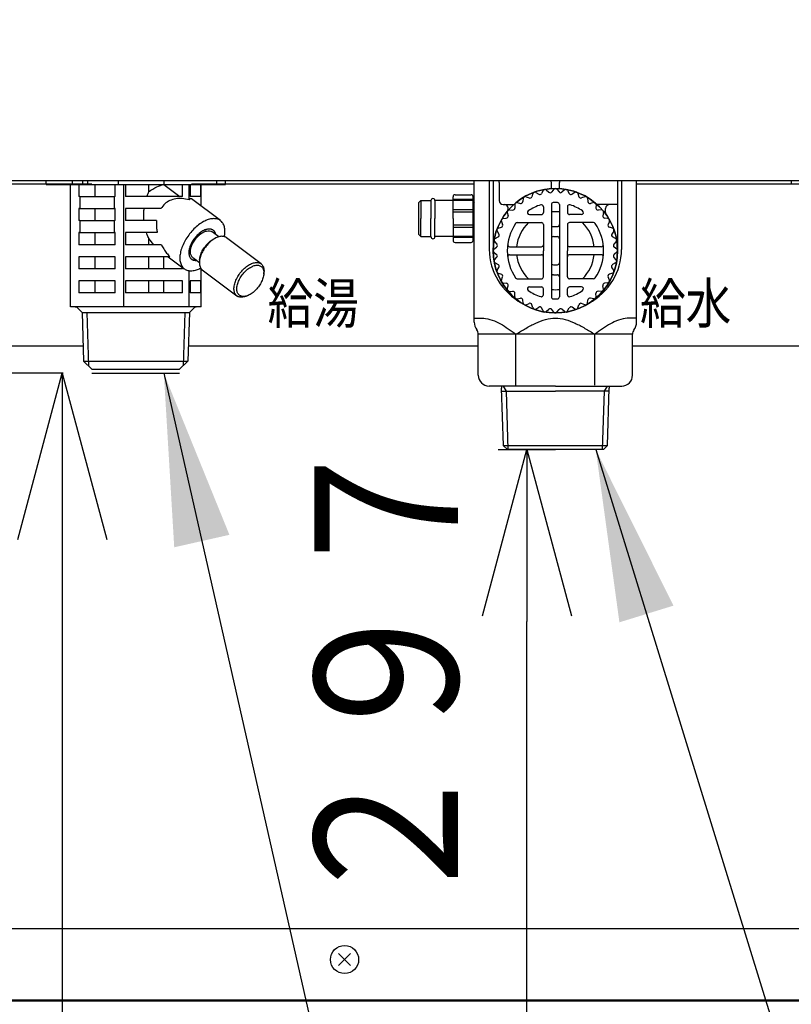
# Model space of a CAD drawing. Extents: x 0 to 420, y 0 to 297.
# Drawn here: x 80 to 94, y 51 to 68 of the extents above; entities that cross this region are included whole.
import ezdxf

# ---------------------------------------------------------------- set-up
doc = ezdxf.new("R2010")
doc.units = 0
doc.layers.get('0').update_dxf_attribs({"linetype": 'CONTINUOUS'})
doc.layers.get('DEFPOINTS').update_dxf_attribs({"linetype": 'CONTINUOUS'})
for name, color, linetype in [('DD0', 4, 'CONTINUOUS'), ('M0', 3, 'CONTINUOUS'), ('M1', 2, 'CONTINUOUS')]:
    doc.layers.add(name, color=color, linetype=linetype)
doc.styles.get("Standard").update_dxf_attribs({"font": 'txt', "bigfont": 'BIGFONT'})
doc.dimstyles.new('LEADSTYL', dxfattribs={"dimtxt": 3, "dimasz": 3, "dimexe": 0.18, "dimexo": 0.0625, "dimgap": 1, "dimtad": 0, "dimtih": 1, "dimtoh": 1, "dimdec": 4, "dimzin": 0, "dimtxsty": 'STANDARD', "dimblk1": 'OPEN', "dimblk2": 'OPEN', "dimsah": 1, "dimcen": 0.09, "dimazin": 3, "dimtfac": 1, "dimtdec": 4, "dimtofl": 0, "dimtmove": 0, "dimatfit": 3, "dimtolj": 1, "dimtzin": 0})
doc.dimstyles.get("Standard").update_dxf_attribs({"dimtxt": 3.5, "dimasz": 3, "dimexe": 1.5, "dimexo": 0.5, "dimgap": 1.5, "dimtad": 3, "dimtxsty": 'STANDARD', "dimblk1": 'OPEN', "dimblk2": 'OPEN', "dimsah": 1, "dimcen": 0.09, "dimazin": 3, "dimtfac": 1, "dimtdec": 4, "dimtofl": 0, "dimtmove": 0, "dimatfit": 3, "dimtolj": 1, "dimtzin": 0})

# ---------------------------------------------------------------- blocks, each defined once
blk = doc.blocks.new('_OPEN')
at = {"color": 0}
for p, q in [((-0.965926, 0.258819), (0, 0)), ((0, 0), (-1, 0)), ((0, 0), (-0.965926, -0.258819))]:
    blk.add_line(p, q, dxfattribs=at)
blk = doc.blocks.new('*D7')
at = {"layer": 'DD0'}
for p, q in [((75.445656, 99.509628), (122.992691, 99.509628)), ((121.492691, 96.509628), (121.492691, 42.918915)), ((106.965805, 39.918915), (122.992691, 39.918915))]:
    blk.add_line(p, q, dxfattribs=at)
at = {"layer": 'DEFPOINTS'}
for p in [(74.945652, 99.509627), (121.492691, 99.509627), (106.465805, 39.918916)]:
    blk.add_point(p, dxfattribs=at)
at = {"layer": 'DD0', "xscale": 3, "yscale": 3}
for p, rotation in [((121.492691, 99.509628), 90), ((121.492691, 39.918915), 270)]:
    blk.add_blockref('_OPEN', p, dxfattribs=dict(at, rotation=rotation))
at = {"layer": 'DD0', "width": 0.833333}
blk.add_text('８５８', height=2.5, rotation=90.000003, dxfattribs=at).set_placement((120.292694, 66.172605))
blk = doc.blocks.new('*D8')
at = {"layer": 'DD0'}
for p, q in [((88.536247, 60.849045), (89.536247, 60.849045)), ((89.036247, 42.918915), (89.036247, 57.849045)), ((88.374344, 39.918915), (90.536247, 39.918915))]:
    blk.add_line(p, q, dxfattribs=at)
at = {"layer": 'DEFPOINTS'}
for p in [(89.533352, 60.849043), (87.874342, 39.918916), (89.036247, 39.918916)]:
    blk.add_point(p, dxfattribs=at)
at = {"layer": 'DD0', "xscale": 3, "yscale": 3}
for p, rotation in [((89.036247, 60.849045), 90), ((89.036247, 39.918915), 270)]:
    blk.add_blockref('_OPEN', p, dxfattribs=dict(at, rotation=rotation))
at = {"layer": 'DD0', "width": 0.833333}
blk.add_text('２９７', height=2.5, rotation=90.000003, dxfattribs=at).set_placement((87.83625, 52.706316))
blk = doc.blocks.new('*D9')
at = {"layer": 'DD0'}
for p, q in [((80.953545, 62.179047), (79.43705, 62.179047)), ((80.93705, 59.179047), (80.93705, 42.918915)), ((83.342339, 39.918915), (79.43705, 39.918915))]:
    blk.add_line(p, q, dxfattribs=at)
at = {"layer": 'DEFPOINTS'}
for p in [(80.93705, 62.179046), (81.453543, 62.179046), (83.842342, 39.918916)]:
    blk.add_point(p, dxfattribs=at)
at = {"layer": 'DD0', "xscale": 3, "yscale": 3}
for p, rotation in [((80.93705, 62.179047), 90), ((80.93705, 39.918915), 270)]:
    blk.add_blockref('_OPEN', p, dxfattribs=dict(at, rotation=rotation))
at = {"layer": 'DD0', "width": 0.833333}
blk.add_text('\u3000\u3000\u3000\u3000\u3000\u3000\u3000３１８', height=2.5, rotation=90.000003, dxfattribs=at).set_placement((79.737053, 38.757314))

msp = doc.modelspace()

# ---------------------------------------------------------------- linework, layer by layer
at = {"layer": 'M0', "color": 7}
for p, q in [((88.119352, 63.067209), (88.119352, 65.525043)), ((88.38002, 65.525043), (88.38002, 64.335043)), ((88.448352, 65.525043), (88.448352, 64.335043)), ((88.553352, 65.504043), (88.553352, 65.189043)), ((89.463352, 65.396783), (89.463352, 65.504043)), ((89.603352, 65.396783), (89.603352, 65.504043)), ((90.618352, 65.525043), (90.618352, 64.335043)), ((90.686683, 65.525043), (90.686683, 64.335043)), ((90.947352, 63.067209), (90.947352, 65.525043)), ((87.748352, 64.874043), (87.748352, 65.255526)), ((87.783352, 65.290526), (88.063352, 65.290526)), ((88.098352, 64.874043), (88.098352, 65.255526)), ((88.098352, 65.224043), (88.119352, 65.224043)), ((88.973665, 65.228039), (88.965784, 65.169485)), ((89.021652, 65.255744), (89.076302, 65.233292)), ((89.140881, 65.311342), (89.122952, 65.255046)), ((89.192951, 65.330294), (89.242872, 65.298693)), ((89.320023, 65.364342), (89.29259, 65.312015)), ((89.374592, 65.373964), (89.418267, 65.334175)), ((89.505646, 65.38543), (89.469544, 65.338661)), ((89.561058, 65.38543), (89.59716, 65.338661)), ((89.692111, 65.373964), (89.648436, 65.334175)), ((89.746681, 65.364342), (89.774113, 65.312015)), ((89.873753, 65.330294), (89.823832, 65.298693)), ((89.925823, 65.311342), (89.943751, 65.255046)), ((90.045051, 65.255744), (89.990402, 65.233292)), ((90.093039, 65.228039), (90.10092, 65.169485)), ((87.188352, 65.189043), (87.153352, 65.154043)), ((87.153352, 64.594043), (87.153352, 65.154043)), ((87.188352, 65.189043), (87.363352, 65.189043)), ((87.188352, 65.189043), (87.188352, 64.874043)), ((87.363352, 65.189043), (87.363352, 64.874043)), ((87.433352, 65.189043), (87.433352, 64.874043)), ((87.748352, 65.189043), (87.433352, 65.189043)), ((88.098352, 65.204659), (87.748352, 65.204659)), ((88.098352, 65.189043), (87.748352, 65.189043)), ((88.623352, 65.119043), (88.805891, 65.119043)), ((88.823454, 65.116964), (88.825861, 65.057931)), ((88.865902, 65.152582), (88.92362, 65.139961)), ((89.323352, 65.080855), (89.323352, 64.979043)), ((89.463352, 65.118282), (89.463352, 63.509805)), ((89.603352, 65.118282), (89.603352, 63.509805)), ((89.743352, 65.080855), (89.743352, 64.979043)), ((90.200802, 65.152582), (90.143084, 65.139961)), ((90.24325, 65.116964), (90.240843, 65.057931)), ((90.618352, 65.119043), (90.260813, 65.119043)), ((90.408352, 64.978122), (90.408352, 65.049043)), ((87.188352, 64.559043), (87.188352, 64.874043)), ((87.363352, 64.559043), (87.363352, 64.874043)), ((87.433352, 64.559043), (87.433352, 64.874043)), ((88.098352, 65.026605), (87.748352, 65.026605)), ((88.098352, 64.988905), (87.748352, 64.988905)), ((87.748352, 64.874043), (87.748352, 64.492561)), ((88.119352, 64.944043), (88.098352, 64.944043)), ((88.098352, 64.492561), (88.098352, 64.874043)), ((88.619357, 64.873731), (88.677911, 64.881611)), ((88.694813, 64.981494), (88.707434, 64.923775)), ((88.730431, 65.023941), (88.789464, 65.021535)), ((89.0797, 64.944043), (89.288352, 64.944043)), ((89.987004, 64.944043), (89.778352, 64.944043)), ((90.336273, 65.023941), (90.27724, 65.021535)), ((90.371891, 64.981494), (90.359269, 64.923775)), ((90.447347, 64.873731), (90.388793, 64.881611)), ((88.098352, 64.759182), (87.748352, 64.759182)), ((88.098352, 64.721482), (87.748352, 64.721482)), ((88.119352, 64.804043), (88.098352, 64.804043)), ((88.536054, 64.706514), (88.59235, 64.724443)), ((88.591651, 64.825743), (88.614103, 64.771093)), ((88.869274, 64.804043), (89.288352, 64.804043)), ((89.323352, 64.769043), (89.323352, 64.314043)), ((89.498352, 64.734043), (89.568352, 64.734043)), ((89.743352, 64.769043), (89.743352, 64.314043)), ((90.19743, 64.804043), (89.778352, 64.804043)), ((90.475053, 64.825743), (90.452601, 64.771093)), ((90.53065, 64.706514), (90.474354, 64.724443)), ((87.188352, 64.559043), (87.153352, 64.594043)), ((87.188352, 64.559043), (87.363352, 64.559043)), ((87.748352, 64.559043), (87.433352, 64.559043)), ((88.098352, 64.559044), (87.748352, 64.559044)), ((88.098352, 64.543428), (87.748352, 64.543428)), ((88.483053, 64.527373), (88.53538, 64.554805)), ((88.517102, 64.654444), (88.548703, 64.604524)), ((89.498352, 64.559043), (89.568352, 64.559043)), ((90.549602, 64.654444), (90.518001, 64.604524)), ((90.583651, 64.527373), (90.531323, 64.554805)), ((87.783352, 64.457561), (88.063352, 64.457561)), ((88.098352, 64.524043), (88.119352, 64.524043)), ((88.461965, 64.341749), (88.508734, 64.377851)), ((88.473431, 64.472803), (88.51322, 64.429128)), ((88.735229, 64.384043), (89.288352, 64.384043)), ((90.331475, 64.384043), (89.778352, 64.384043)), ((90.593273, 64.472803), (90.553483, 64.429128)), ((90.604739, 64.341749), (90.55797, 64.377851)), ((88.461965, 64.286338), (88.508734, 64.250236)), ((88.473431, 64.155284), (88.51322, 64.198959)), ((88.735229, 64.244043), (89.288352, 64.244043)), ((89.323352, 63.859043), (89.323352, 64.314043)), ((89.743352, 63.859043), (89.743352, 64.314043)), ((90.331475, 64.244043), (89.778352, 64.244043)), ((90.593273, 64.155284), (90.553483, 64.198959)), ((90.604739, 64.286338), (90.55797, 64.250236)), ((88.483053, 64.100714), (88.53538, 64.073282)), ((88.517102, 63.973643), (88.548703, 64.023563)), ((89.498352, 64.069043), (89.568352, 64.069043)), ((90.549602, 63.973643), (90.518001, 64.023563)), ((90.583651, 64.100714), (90.531323, 64.073282)), ((88.536054, 63.921573), (88.59235, 63.903644)), ((88.591651, 63.802344), (88.614103, 63.856994)), ((89.498352, 63.894043), (89.568352, 63.894043)), ((90.475053, 63.802344), (90.452601, 63.856994)), ((90.53065, 63.921573), (90.474354, 63.903644)), ((88.619357, 63.754356), (88.677911, 63.746475)), ((88.694813, 63.646593), (88.707434, 63.704311)), ((88.869274, 63.824043), (89.288352, 63.824043)), ((89.0797, 63.684043), (89.288352, 63.684043)), ((90.19743, 63.824043), (89.778352, 63.824043)), ((89.987004, 63.684043), (89.778352, 63.684043)), ((90.371891, 63.646593), (90.359269, 63.704311)), ((90.447347, 63.754356), (90.388793, 63.746475)), ((88.730431, 63.604146), (88.789464, 63.606552)), ((88.823454, 63.511123), (88.825861, 63.570156)), ((89.323352, 63.547232), (89.323352, 63.649043)), ((89.743352, 63.547232), (89.743352, 63.649043)), ((90.24325, 63.511123), (90.240843, 63.570156)), ((90.336273, 63.604146), (90.27724, 63.606552)), ((88.865902, 63.475505), (88.92362, 63.488126)), ((88.973665, 63.400048), (88.965784, 63.458602)), ((89.021652, 63.372342), (89.076302, 63.394795)), ((89.140881, 63.316745), (89.122952, 63.373041)), ((89.925823, 63.316745), (89.943751, 63.373041)), ((90.045051, 63.372342), (89.990402, 63.394795)), ((90.093039, 63.400048), (90.10092, 63.458602)), ((90.200802, 63.475505), (90.143084, 63.488126)), ((89.192951, 63.297793), (89.242872, 63.329394)), ((89.320023, 63.263745), (89.29259, 63.316072)), ((89.374592, 63.254122), (89.418267, 63.293912)), ((89.505646, 63.242657), (89.469544, 63.289426)), ((89.561058, 63.242657), (89.59716, 63.289426)), ((89.692111, 63.254122), (89.648436, 63.293912)), ((89.746681, 63.263745), (89.774113, 63.316072)), ((89.873753, 63.297793), (89.823832, 63.329394)), ((88.188574, 62.144043), (88.188574, 62.85825)), ((90.878129, 62.85825), (88.188574, 62.85825)), ((88.846305, 61.969043), (88.846305, 62.85825)), ((90.220399, 61.969043), (90.220399, 62.85825)), ((90.878129, 62.144043), (90.878129, 62.85825)), ((89.533352, 61.955043), (88.377574, 61.955043)), ((88.595352, 61.955043), (88.595352, 61.918223)), ((88.626577, 60.919009), (88.595352, 61.918223)), ((88.596979, 61.866143), (89.533352, 61.866143)), ((88.678319, 61.866143), (88.626993, 61.955043)), ((88.710104, 60.849043), (88.678319, 61.866143)), ((89.533352, 61.955043), (90.689129, 61.955043)), ((90.469724, 61.866143), (89.533352, 61.866143)), ((90.3566, 60.849043), (90.388384, 61.866143)), ((90.388384, 61.866143), (90.439711, 61.955043)), ((90.440126, 60.919009), (90.471352, 61.918223)), ((90.471352, 61.955043), (90.471352, 61.918223)), ((88.62439, 60.919009), (90.442314, 60.919009)), ((88.696576, 60.849043), (88.62439, 60.919009)), ((90.370127, 60.849043), (88.696576, 60.849043)), ((90.442314, 60.919009), (90.370127, 60.849043))]:
    msp.add_line(p, q, dxfattribs=at)
at = {"layer": 'M0'}
for p, q in [((88.696576, 60.849043), (88.62439, 60.919009)), ((88.62439, 60.919009), (90.442314, 60.919009)), ((89.533352, 60.849043), (88.696576, 60.849043)), ((90.442314, 60.919009), (90.370127, 60.849043))]:
    msp.add_line(p, q, dxfattribs=at)
at = {"layer": 'M0', "color": 7}
msp.add_circle((89.533352, 64.314043), 1.085, dxfattribs=at)
for centre, radius, start, end in [((89.533352, 64.314043), 1.085, 0, 180), ((88.483352, 65.504043), 0.07, 0, 17.457603), ((89.393352, 65.504043), 0.07, 0, 17.457603), ((89.533352, 65.364043), 0.035, 37.665354, 142.334646), ((89.673352, 65.504043), 0.07, 162.542397, 180), ((87.398352, 65.189043), 0.035, 0, 180), ((87.783352, 65.255526), 0.035, 90, 180), ((88.063352, 65.255526), 0.035, 0, 90), ((89.008352, 65.22337), 0.035, 67.665354, 172.334646), ((89.089603, 65.265667), 0.035, 247.665354, 342.334646), ((89.174231, 65.300721), 0.035, 57.665354, 162.334646), ((89.261592, 65.328266), 0.035, 237.665354, 332.334646), ((89.351021, 65.348092), 0.035, 47.665354, 152.334646), ((89.441838, 65.360048), 0.035, 227.665354, 322.334646), ((89.624865, 65.360048), 0.035, 217.665354, 312.334646), ((89.715682, 65.348092), 0.035, 27.665354, 132.334646), ((89.805112, 65.328266), 0.035, 207.665354, 302.334646), ((89.892473, 65.300721), 0.035, 17.665354, 122.334646), ((89.977101, 65.265667), 0.035, 197.665354, 292.334646), ((90.058352, 65.22337), 0.035, 7.665354, 112.334646), ((88.133352, 65.189043), 0.035, 180, 246.421822), ((88.623352, 65.189043), 0.07, 180, 270), ((88.642397, 65.049043), 0.07, 320.478804, 450), ((88.79089, 65.056506), 0.035, 267.665354, 362.334646), ((88.858425, 65.11839), 0.035, 77.665354, 182.334646), ((88.931097, 65.174153), 0.035, 257.665354, 352.334646), ((89.533352, 64.314043), 0.84, 107.718932, 124.301153), ((89.288352, 65.080855), 0.035, 0, 107.718932), ((89.498352, 65.118282), 0.035, 92.491906, 180), ((89.533352, 64.314043), 0.84, 87.508094, 92.491906), ((89.568352, 65.118282), 0.035, 0, 87.508094), ((89.778352, 65.080855), 0.035, 72.281068, 180), ((89.533352, 64.314043), 0.84, 55.698847, 72.281068), ((90.135607, 65.174153), 0.035, 187.665354, 282.334646), ((90.208279, 65.11839), 0.035, 357.665354, 462.334646), ((90.275814, 65.056506), 0.035, 177.665354, 272.334646), ((90.478352, 65.049043), 0.07, 90, 180), ((88.673242, 64.916299), 0.035, 277.665354, 372.334646), ((88.729005, 64.98897), 0.035, 87.665354, 192.334646), ((89.0797, 64.979043), 0.035, 124.301153, 270), ((89.288352, 64.979043), 0.035, 270, 360), ((89.533352, 64.314043), 0.679, 84.082705, 95.917295), ((89.778352, 64.979043), 0.035, 180, 270), ((89.987004, 64.979043), 0.035, 270, 415.698847), ((90.337699, 64.98897), 0.035, 347.665354, 452.334646), ((90.393462, 64.916299), 0.035, 167.665354, 262.334646), ((90.478352, 64.978122), 0.07, 180, 215.096801), ((88.546675, 64.673165), 0.035, 107.665354, 212.334646), ((88.624025, 64.839043), 0.035, 97.665354, 202.334646), ((88.581729, 64.757793), 0.035, 287.665354, 382.334646), ((89.533352, 64.314043), 0.84, 145.582611, 180), ((88.869274, 64.769043), 0.035, 90, 145.582611), ((89.533352, 64.314043), 0.679, 133.809167, 174.082705), ((89.288352, 64.769043), 0.035, 0, 90), ((89.498352, 64.769043), 0.035, 180, 270), ((89.568352, 64.769043), 0.035, 270, 360), ((89.778352, 64.769043), 0.035, 90, 180), ((89.533352, 64.314043), 0.679, 5.917295, 46.190833), ((90.19743, 64.769043), 0.035, 34.417389, 90), ((89.533352, 64.314043), 0.84, 0, 34.417389), ((90.442679, 64.839043), 0.035, 337.665354, 442.334646), ((90.484975, 64.757793), 0.035, 157.665354, 252.334646), ((90.520029, 64.673165), 0.035, 327.665354, 432.334646), ((87.398352, 64.559043), 0.035, 180, 360), ((88.133352, 64.559043), 0.035, 113.578178, 180), ((88.51913, 64.585803), 0.035, 297.665354, 392.334646), ((89.498352, 64.524043), 0.035, 90, 180), ((89.568352, 64.524043), 0.035, 0, 90), ((90.547574, 64.585803), 0.035, 147.665354, 242.334646), ((87.783352, 64.492561), 0.035, 180, 270), ((88.063352, 64.492561), 0.035, 270, 360), ((88.499304, 64.496374), 0.035, 117.665354, 222.334646), ((88.487347, 64.405557), 0.035, 307.665354, 402.334646), ((88.735229, 64.419043), 0.035, 172.505283, 270), ((89.288352, 64.419043), 0.035, 270, 360), ((89.778352, 64.419043), 0.035, 180, 270), ((90.331475, 64.419043), 0.035, 270, 367.494717), ((90.579356, 64.405557), 0.035, 137.665354, 232.334646), ((90.5674, 64.496374), 0.035, 317.665354, 422.334646), ((88.483352, 64.314043), 0.035, 127.665354, 180), ((89.533352, 64.335043), 1.085, 180, 180.94029), ((88.483352, 64.314043), 0.035, 180, 232.334646), ((89.533352, 64.314043), 1.085, 180, 360), ((88.487347, 64.22253), 0.035, 317.665354, 412.334646), ((89.533352, 64.314043), 0.84, 180, 214.417389), ((88.735229, 64.209043), 0.035, 90, 187.494717), ((89.533352, 64.314043), 0.679, 185.917295, 226.190833), ((89.288352, 64.209043), 0.035, 0, 90), ((89.778352, 64.209043), 0.035, 90, 180), ((89.533352, 64.314043), 0.679, 313.809167, 354.082705), ((89.533352, 64.314043), 0.84, 325.582611, 360), ((90.331475, 64.209043), 0.035, 352.505283, 450), ((90.579356, 64.22253), 0.035, 127.665354, 222.334646), ((90.583352, 64.314043), 0.035, 0, 52.334646), ((90.583352, 64.314043), 0.035, 307.665354, 360), ((89.533352, 64.335043), 1.085, 359.05971, 360), ((88.499304, 64.131713), 0.035, 137.665354, 242.334646), ((88.51913, 64.042283), 0.035, 327.665354, 422.334646), ((89.498352, 64.104043), 0.035, 180, 270), ((89.568352, 64.104043), 0.035, 270, 360), ((90.547574, 64.042283), 0.035, 117.665354, 212.334646), ((90.5674, 64.131713), 0.035, 297.665354, 402.334646), ((88.546675, 63.954922), 0.035, 147.665354, 252.334646), ((88.581729, 63.870294), 0.035, 337.665354, 432.334646), ((89.288352, 63.859043), 0.035, 270, 360), ((89.498352, 63.859043), 0.035, 90, 180), ((89.568352, 63.859043), 0.035, 0, 90), ((89.778352, 63.859043), 0.035, 180, 270), ((90.484975, 63.870294), 0.035, 107.665354, 202.334646), ((90.520029, 63.954922), 0.035, 287.665354, 392.334646), ((88.624025, 63.789043), 0.035, 157.665354, 262.334646), ((88.673242, 63.711788), 0.035, 347.665354, 442.334646), ((88.869274, 63.859043), 0.035, 214.417389, 270), ((89.0797, 63.649043), 0.035, 90, 235.698847), ((89.288352, 63.649043), 0.035, 0, 90), ((89.778352, 63.649043), 0.035, 90, 180), ((89.987004, 63.649043), 0.035, 304.301153, 450), ((90.19743, 63.859043), 0.035, 270, 325.582611), ((90.393462, 63.711788), 0.035, 97.665354, 192.334646), ((90.442679, 63.789043), 0.035, 277.665354, 382.334646), ((88.729005, 63.639116), 0.035, 167.665354, 272.334646), ((88.79089, 63.571581), 0.035, 357.665354, 452.334646), ((88.858425, 63.509697), 0.035, 177.665354, 282.334646), ((89.533352, 64.314043), 0.84, 235.698847, 252.281068), ((89.288352, 63.547232), 0.035, 252.281068, 360), ((89.533352, 64.314043), 0.679, 264.082705, 275.917295), ((89.498352, 63.509805), 0.035, 180, 267.508094), ((89.568352, 63.509805), 0.035, 272.491906, 360), ((89.778352, 63.547232), 0.035, 180, 287.718932), ((89.533352, 64.314043), 0.84, 287.718932, 304.301153), ((90.208279, 63.509697), 0.035, 257.665354, 362.334646), ((90.275814, 63.571581), 0.035, 87.665354, 182.334646), ((90.337699, 63.639116), 0.035, 267.665354, 372.334646), ((88.931097, 63.453934), 0.035, 7.665354, 102.334646), ((89.008352, 63.404717), 0.035, 187.665354, 292.334646), ((89.089603, 63.36242), 0.035, 17.665354, 112.334646), ((89.261592, 63.299821), 0.035, 27.665354, 122.334646), ((89.533352, 64.314043), 0.84, 267.508094, 272.491906), ((89.805112, 63.299821), 0.035, 57.665354, 152.334646), ((89.977101, 63.36242), 0.035, 67.665354, 162.334646), ((90.058352, 63.404717), 0.035, 247.665354, 352.334646), ((90.135607, 63.453934), 0.035, 77.665354, 172.334646), ((89.174231, 63.327366), 0.035, 197.665354, 302.334646), ((89.351021, 63.279995), 0.035, 207.665354, 312.334646), ((89.441838, 63.268039), 0.035, 37.665354, 132.334646), ((89.533352, 63.264043), 0.035, 217.665354, 322.334646), ((89.624865, 63.268039), 0.035, 47.665354, 142.334646), ((89.715682, 63.279995), 0.035, 227.665354, 332.334646), ((89.892473, 63.327366), 0.035, 237.665354, 342.334646), ((88.343352, 63.067209), 0.224, 180, 216.657243), ((90.723352, 63.067209), 0.224, 323.342757, 360), ((88.062574, 62.85825), 0.126, 0, 36.657243), ((91.004129, 62.85825), 0.126, 143.342757, 180), ((88.377574, 62.144043), 0.189, 180, 270), ((90.689129, 62.144043), 0.189, 270, 360)]:
    msp.add_arc(centre, radius, start, end, dxfattribs=at)
for major_axis, start_param, end_param in [((1.153332, 0), 3.141592654, 4.183739085), ((-1.153332, 0), 2.099446222, 3.141592654)]:
    msp.add_ellipse((89.533352, 64.335043), major_axis=major_axis, ratio=0.940753, start_param=start_param, end_param=end_param, dxfattribs=at)
at = {"layer": 'M0', "color": 7, "extrusion": (0, 0, -1)}
for points in [[(88.120518, 63.138271), (88.134281, 63.138891), (88.148044, 63.13951), (88.161721, 63.140026), (88.175398, 63.140543), (88.188988, 63.140955), (88.202759, 63.141079), (88.21653, 63.141203), (88.230482, 63.141039), (88.243467, 63.140728), (88.256452, 63.140416), (88.26847, 63.139957), (88.283679, 63.138269), (88.322174, 63.133995), (88.381111, 63.121846), (88.432909, 63.104736), (88.484708, 63.087625), (88.529369, 63.065554), (88.574791, 63.039943), (88.620212, 63.014332), (88.666394, 62.985182), (88.711773, 62.954312), (88.757152, 62.923441), (88.801728, 62.890851), (88.846305, 62.85826)], [(88.846305, 62.85825), (88.903559, 62.89325), (88.960813, 62.928249), (89.018067, 62.961062), (89.075321, 62.993875), (89.132575, 63.024499), (89.189828, 63.05075), (89.247082, 63.077), (89.304336, 63.098874), (89.36159, 63.114187), (89.418844, 63.1295), (89.476098, 63.138249), (89.533352, 63.13825), (89.590606, 63.13825), (89.64786, 63.129499), (89.705114, 63.114187), (89.762367, 63.098875), (89.819621, 63.076999), (89.876875, 63.05075), (89.934129, 63.0245), (89.991383, 62.993874), (90.048637, 62.961062), (90.105891, 62.92825), (90.163145, 62.893249), (90.220399, 62.85825)], [(90.94619, 63.13825), (90.932427, 63.138869), (90.918664, 63.139489), (90.904987, 63.140005), (90.89131, 63.140522), (90.87772, 63.140935), (90.863949, 63.141059), (90.850178, 63.141183), (90.836226, 63.141019), (90.823241, 63.140708), (90.810256, 63.140396), (90.798238, 63.139938), (90.783029, 63.13825), (90.744534, 63.133977), (90.685597, 63.121828), (90.633798, 63.104719), (90.581999, 63.087609), (90.537338, 63.065539), (90.491916, 63.039929), (90.446494, 63.014318), (90.400312, 62.985169), (90.354933, 62.954299), (90.309553, 62.923429), (90.264976, 62.890839), (90.220399, 62.85825)]]:
    msp.add_open_spline(points, degree=3, knots=[0, 0, 0, 0, 1, 1, 1, 2, 2, 2, 3, 3, 3, 4, 4, 4, 5, 5, 5, 6, 6, 6, 7, 7, 7, 8, 8, 8, 8], dxfattribs=at)
at = {"layer": 'M1'}
for p, q in [((65.208342, 65.539043), (106.508342, 65.539043)), ((65.208342, 65.539043), (106.508342, 65.539043)), ((85.962287, 52.06286), (85.754397, 51.854971)), ((85.754397, 52.06286), (85.962287, 51.854971))]:
    msp.add_line(p, q, dxfattribs=at)
at = {"layer": 'M1', "color": 234}
for p, q in [((72.560905, 65.480786), (81.453728, 65.480786)), ((83.189899, 65.480786), (88.119352, 65.480786)), ((90.947352, 65.480786), (94.222229, 65.480786)), ((64.123342, 51.237982), (107.593342, 51.237982))]:
    msp.add_line(p, q, dxfattribs=at)
at = {"layer": 'M1', "color": 7}
for p, q in [((80.654621, 65.468916), (80.654621, 65.538916)), ((80.654621, 65.468916), (81.914764, 65.468916)), ((81.079025, 63.333916), (81.079025, 65.468916)), ((81.116889, 65.468916), (81.116889, 65.538916)), ((81.227039, 65.468916), (81.227039, 65.258916)), ((81.296869, 65.468916), (81.296869, 65.538916)), ((81.311266, 65.538916), (81.311724, 65.538646)), ((81.385004, 65.468916), (81.385004, 65.538916)), ((81.511155, 65.258916), (81.511155, 65.468916)), ((81.859791, 65.258916), (81.859791, 65.468916)), ((81.914764, 65.468916), (81.914764, 65.538916)), ((81.914764, 65.468916), (82.71478, 65.468916)), ((82.007805, 63.333916), (82.007805, 65.468916)), ((82.039345, 65.468916), (82.039345, 65.258916)), ((82.444904, 65.340066), (82.444904, 65.468916)), ((82.708117, 65.467886), (82.708117, 65.468916)), ((82.708117, 65.467886), (82.985384, 65.258916)), ((82.71478, 65.468916), (82.71478, 65.538916)), ((82.71478, 65.468916), (83.630486, 65.468916)), ((83.03319, 65.258916), (83.03319, 65.468916)), ((83.147121, 65.200134), (83.147121, 65.468916)), ((83.168175, 65.468916), (83.168175, 65.258916)), ((83.35183, 65.258916), (83.35183, 65.468916)), ((83.357659, 65.092649), (83.357659, 65.468916)), ((83.630486, 65.468916), (83.630486, 65.538916)), ((83.630486, 65.468916), (83.782062, 65.468916)), ((83.782062, 65.468916), (83.782062, 65.538916)), ((93.645937, 65.518044), (93.645937, 65.483044)), ((81.240077, 65.258916), (81.227039, 65.258916)), ((81.240077, 65.258916), (81.846753, 65.258916)), ((81.240077, 65.258916), (81.240077, 65.048916)), ((81.859791, 65.258916), (81.846753, 65.258916)), ((81.846753, 65.048916), (81.846753, 65.258916)), ((83.03319, 65.258916), (82.039345, 65.258916)), ((83.168992, 65.223264), (83.147121, 65.200134)), ((83.35183, 65.258916), (83.168175, 65.258916)), ((83.187848, 65.220632), (83.168992, 65.223264)), ((83.695302, 64.838175), (83.187848, 65.220632)), ((81.227039, 65.048916), (81.227039, 64.838916)), ((81.240077, 65.048916), (81.227039, 65.048916)), ((81.240077, 65.048916), (81.846753, 65.048916)), ((81.511155, 64.838916), (81.511155, 65.048916)), ((81.859791, 65.048916), (81.846753, 65.048916)), ((81.859791, 64.838916), (81.859791, 65.048916)), ((82.654002, 65.048916), (82.039345, 65.048916)), ((82.039345, 65.048916), (82.039345, 64.838916)), ((81.240077, 64.838916), (81.227039, 64.838916)), ((81.240077, 64.838916), (81.240077, 64.628916)), ((81.240077, 64.838916), (81.846753, 64.838916)), ((81.846753, 64.628916), (81.846753, 64.838916)), ((81.859791, 64.838916), (81.846753, 64.838916)), ((82.581407, 64.838916), (82.039345, 64.838916)), ((81.227039, 64.628916), (81.227039, 64.418916)), ((81.240077, 64.628916), (81.227039, 64.628916)), ((81.240077, 64.628916), (81.846753, 64.628916)), ((81.511155, 64.418916), (81.511155, 64.628916)), ((81.859791, 64.628916), (81.846753, 64.628916)), ((81.859791, 64.418916), (81.859791, 64.628916)), ((82.039345, 64.628916), (82.039345, 64.418916)), ((82.59189, 64.628916), (82.039345, 64.628916)), ((83.663462, 64.555381), (83.547842, 64.642521)), ((83.640395, 64.547466), (83.611966, 64.536361)), ((84.402656, 64.085922), (83.798949, 64.540922)), ((81.859791, 64.418916), (81.227039, 64.418916)), ((82.665103, 64.418916), (82.039345, 64.418916)), ((82.530478, 64.418916), (82.444904, 64.528388)), ((82.444904, 64.418916), (82.444904, 64.528388)), ((81.859791, 64.208916), (81.227039, 64.208916)), ((81.227039, 64.208916), (81.227039, 63.998916)), ((81.511155, 63.998916), (81.511155, 64.208916)), ((81.859791, 63.998916), (81.859791, 64.208916)), ((82.039345, 64.208916), (82.039345, 63.998916)), ((82.809908, 64.208916), (82.039345, 64.208916)), ((82.444904, 63.998916), (82.444904, 64.208916)), ((82.708117, 63.998916), (82.708117, 64.208916)), ((82.78568, 64.208916), (83.06333, 63.999657)), ((83.210791, 64.195311), (83.32641, 64.108171)), ((83.03319, 63.998916), (83.03319, 64.022373)), ((83.220066, 64.148781), (83.177485, 64.172856)), ((83.276137, 64.148029), (83.220066, 64.148781)), ((83.330507, 64.162915), (83.327664, 64.132525)), ((81.859791, 63.998916), (81.227039, 63.998916)), ((83.03319, 63.998916), (82.039345, 63.998916)), ((83.147121, 63.333916), (83.147121, 63.966303)), ((83.35183, 63.998916), (83.322799, 63.998916)), ((83.35183, 63.998916), (83.35183, 64.0094)), ((83.357659, 63.333916), (83.357659, 64.001415)), ((83.377634, 63.98191), (83.981341, 63.52691)), ((84.449783, 63.904917), (84.452626, 63.935306)), ((81.859791, 63.788916), (81.227039, 63.788916)), ((81.227039, 63.788916), (81.227039, 63.578916)), ((81.511155, 63.578916), (81.511155, 63.788916)), ((81.859791, 63.578916), (81.859791, 63.788916)), ((82.039345, 63.788916), (82.039345, 63.578916)), ((83.03319, 63.788916), (82.039345, 63.788916)), ((82.444904, 63.578916), (82.444904, 63.788916)), ((82.708117, 63.578916), (82.708117, 63.788916)), ((83.03319, 63.578916), (83.03319, 63.788916)), ((83.168175, 63.788916), (83.168175, 63.578916)), ((83.35183, 63.788916), (83.168175, 63.788916)), ((83.35183, 63.578916), (83.35183, 63.788916)), ((81.859791, 63.578916), (81.227039, 63.578916)), ((83.03319, 63.578916), (82.039345, 63.578916)), ((83.35183, 63.578916), (83.168175, 63.578916)), ((84.139895, 63.520366), (84.168325, 63.531471)), ((83.357659, 63.333916), (81.079025, 63.333916)), ((81.205395, 63.313414), (81.281952, 63.236857)), ((81.281952, 63.236857), (83.154732, 63.236857)), ((81.281952, 63.236857), (81.309381, 62.388847)), ((81.363158, 63.236857), (81.393262, 62.307547)), ((83.073526, 63.236857), (83.043422, 62.307547)), ((83.154732, 63.236857), (83.127303, 62.388847)), ((83.154732, 63.236857), (83.231289, 63.313414)), ((83.231289, 63.313414), (83.231058, 63.313414)), ((81.309379, 62.388916), (83.127305, 62.388916)), ((81.453754, 62.248916), (81.309381, 62.388847)), ((82.98293, 62.248916), (83.127303, 62.388847)), ((81.453543, 62.179046), (82.982719, 62.179046)), ((81.453754, 62.248916), (82.98293, 62.248916))]:
    msp.add_line(p, q, dxfattribs=at)
at = {"layer": 'M1', "color": 5}
for p, q in [((81.300996, 62.648085), (74.378342, 62.648085)), ((88.188574, 62.648085), (83.135688, 62.648085)), ((94.027913, 62.648085), (90.878129, 62.648085)), ((76.814662, 52.497982), (100.768342, 52.497982))]:
    msp.add_line(p, q, dxfattribs=at)
at = {"layer": 'M1', "color": 2}
msp.add_line((64.123342, 51.258982), (107.593342, 51.258982), dxfattribs=at)
at = {"layer": 'M1'}
msp.add_circle((85.858342, 51.958916), 0.245, dxfattribs=at)
at = {"layer": 'M1', "color": 7}
for centre, start, end in [((81.155898, 63.263916), 45, 90), ((83.280786, 63.263916), 90, 135)]:
    msp.add_arc(centre, 0.07, start, end, dxfattribs=at)
at = {"layer": 'M1', "color": 7, "extrusion": (0, 0, -1)}
for points, knots in [([(82.444904, 65.340066), (82.448575, 65.343057), (82.452247, 65.346049), (82.456466, 65.349303), (82.484619, 65.371017), (82.53713, 65.404407), (82.583132, 65.426117), (82.629133, 65.447827), (82.668625, 65.457856), (82.708117, 65.467886)], [0, 0, 0, 0, 1, 1, 1, 2, 2, 2, 3, 3, 3, 3]), ([(82.410609, 65.258916), (82.414077, 65.268384), (82.417546, 65.277852), (82.421189, 65.287104), (82.424833, 65.296356), (82.428651, 65.305392), (82.432633, 65.314182), (82.436615, 65.322973), (82.440759, 65.33152), (82.444904, 65.340066)], [0, 0, 0, 0, 1, 1, 1, 2, 2, 2, 3, 3, 3, 3]), ([(83.147121, 65.200134), (83.107387, 65.209772), (83.067653, 65.219411), (83.028769, 65.223264), (82.989884, 65.227117), (82.95185, 65.225185), (82.915581, 65.218929), (82.879312, 65.212673), (82.844809, 65.202092), (82.812498, 65.187318), (82.780187, 65.172544), (82.750068, 65.153576), (82.724017, 65.12981), (82.697967, 65.106044), (82.675985, 65.07748), (82.654002, 65.048916)], [0, 0, 0, 0, 1, 1, 1, 2, 2, 2, 3, 3, 3, 4, 4, 4, 5, 5, 5, 5]), ([(82.362321, 64.838916), (82.360718, 64.862197), (82.359114, 64.885478), (82.358419, 64.90889), (82.357724, 64.932303), (82.357936, 64.955847), (82.359054, 64.979206), (82.360172, 65.002565), (82.362195, 65.025741), (82.364218, 65.048916)], [0, 0, 0, 0, 1, 1, 1, 2, 2, 2, 3, 3, 3, 3]), ([(82.581407, 64.838916), (82.579596, 64.816427), (82.577784, 64.793938), (82.577466, 64.770925), (82.577148, 64.747911), (82.578323, 64.724373), (82.580976, 64.700618), (82.583629, 64.676862), (82.587759, 64.652889), (82.59189, 64.628916)], [0, 0, 0, 0, 1, 1, 1, 2, 2, 2, 3, 3, 3, 3]), ([(83.580403, 64.873579), (83.55512, 64.871517), (83.529836, 64.869456), (83.503157, 64.862949), (83.476478, 64.856443), (83.448403, 64.845493), (83.42012, 64.831557), (83.391838, 64.817622), (83.363349, 64.800702), (83.335176, 64.78087), (83.307003, 64.761039), (83.279146, 64.738296), (83.252295, 64.713259), (83.225444, 64.688222), (83.199599, 64.660892), (83.175354, 64.631884), (83.151109, 64.602876), (83.128463, 64.572191), (83.10795, 64.540551), (83.087436, 64.508912), (83.069055, 64.476318), (83.053234, 64.443531), (83.037414, 64.410744), (83.024154, 64.377763), (83.013766, 64.345359), (83.003378, 64.312956), (82.99586, 64.281131), (82.991391, 64.250628), (82.986921, 64.220125), (82.985499, 64.190943), (82.987154, 64.163765), (82.98881, 64.136586), (82.993542, 64.11141), (83.001255, 64.088832), (83.008968, 64.066254), (83.019661, 64.046273), (83.033033, 64.029334), (83.046406, 64.012396), (83.062457, 63.998498), (83.081003, 63.988053), (83.099549, 63.977608), (83.120588, 63.970615), (83.142922, 63.966918), (83.165257, 63.963221), (83.188886, 63.962818), (83.215895, 63.966918), (83.242903, 63.971018), (83.273289, 63.97962), (83.296508, 63.988053), (83.319727, 63.996485), (83.335779, 64.004747), (83.35183, 64.01301)], [0, 0, 0, 0, 1, 1, 1, 2, 2, 2, 3, 3, 3, 4, 4, 4, 5, 5, 5, 6, 6, 6, 7, 7, 7, 8, 8, 8, 9, 9, 9, 10, 10, 10, 11, 11, 11, 12, 12, 12, 13, 13, 13, 14, 14, 14, 15, 15, 15, 16, 16, 16, 17, 17, 17, 17]), ([(83.762338, 64.559096), (83.766376, 64.582346), (83.770415, 64.605597), (83.77166, 64.631884), (83.772905, 64.65817), (83.771359, 64.687493), (83.766699, 64.713259), (83.762039, 64.739025), (83.754267, 64.761234), (83.743624, 64.78087), (83.732981, 64.800506), (83.719467, 64.81757), (83.703515, 64.831557), (83.687562, 64.845545), (83.669172, 64.856458), (83.648246, 64.862949), (83.627321, 64.86944), (83.603862, 64.87151), (83.580403, 64.873579)], [0, 0, 0, 0, 1, 1, 1, 2, 2, 2, 3, 3, 3, 4, 4, 4, 5, 5, 5, 6, 6, 6, 6]), ([(82.444904, 64.528388), (82.439859, 64.538869), (82.434814, 64.549349), (82.430015, 64.560192), (82.425216, 64.571035), (82.420662, 64.58224), (82.416375, 64.593754), (82.412088, 64.605269), (82.408067, 64.617092), (82.404047, 64.628916)], [0, 0, 0, 0, 1, 1, 1, 2, 2, 2, 3, 3, 3, 3]), ([(83.499968, 64.691714), (83.47974, 64.689558), (83.459511, 64.687402), (83.438036, 64.680664), (83.416562, 64.673925), (83.39384, 64.662603), (83.371347, 64.648408), (83.348854, 64.634214), (83.326588, 64.617146), (83.305304, 64.597561), (83.284019, 64.577976), (83.263716, 64.555874), (83.245256, 64.53224), (83.226797, 64.508607), (83.210182, 64.483441), (83.19607, 64.457739), (83.181957, 64.432037), (83.170347, 64.405798), (83.161729, 64.380092), (83.15311, 64.354387), (83.147483, 64.329215), (83.145015, 64.305591), (83.142547, 64.281967), (83.143239, 64.259891), (83.147283, 64.240271), (83.151328, 64.220651), (83.158725, 64.203487), (83.168349, 64.189423), (83.177974, 64.17536), (83.189826, 64.164397), (83.206507, 64.157168), (83.223188, 64.14994), (83.244699, 64.146445), (83.258664, 64.146118), (83.264583, 64.145979), (83.269147, 64.14641), (83.27371, 64.14684)], [0, 0, 0, 0, 1, 1, 1, 2, 2, 2, 3, 3, 3, 4, 4, 4, 5, 5, 5, 6, 6, 6, 7, 7, 7, 8, 8, 8, 9, 9, 9, 10, 10, 10, 11, 11, 11, 12, 12, 12, 12]), ([(83.610305, 64.602388), (83.603744, 64.620695), (83.597183, 64.639003), (83.586686, 64.653167), (83.576189, 64.667332), (83.561757, 64.677355), (83.545143, 64.6837), (83.528529, 64.690044), (83.509733, 64.692711), (83.489266, 64.691344), (83.468798, 64.689977), (83.446659, 64.684577), (83.423885, 64.675441), (83.401112, 64.666305), (83.377704, 64.653433), (83.354652, 64.637364), (83.3316, 64.621296), (83.308904, 64.602031), (83.287551, 64.580406), (83.266198, 64.558781), (83.246188, 64.534797), (83.228382, 64.509489), (83.210576, 64.48418), (83.194974, 64.457548), (83.182259, 64.430742), (83.169544, 64.403937), (83.159715, 64.376958), (83.15317, 64.350974), (83.146625, 64.324991), (83.143363, 64.300002), (83.143627, 64.277079), (83.143891, 64.254156), (83.147679, 64.233298), (83.154457, 64.215443), (83.161235, 64.197588), (83.171003, 64.182735), (83.184723, 64.171395), (83.198443, 64.160055), (83.216114, 64.152228), (83.231809, 64.148742), (83.247505, 64.145255), (83.261224, 64.146108), (83.274943, 64.146961)], [0, 0, 0, 0, 1, 1, 1, 2, 2, 2, 3, 3, 3, 4, 4, 4, 5, 5, 5, 6, 6, 6, 7, 7, 7, 8, 8, 8, 9, 9, 9, 10, 10, 10, 11, 11, 11, 12, 12, 12, 13, 13, 13, 14, 14, 14, 14]), ([(83.222005, 64.463296), (83.237171, 64.486687), (83.252338, 64.510078), (83.26978, 64.531592), (83.287222, 64.553107), (83.306939, 64.572746), (83.327289, 64.589875), (83.347638, 64.607004), (83.36862, 64.621624), (83.38942, 64.632969), (83.41022, 64.644313), (83.430838, 64.652384), (83.450654, 64.657042), (83.47047, 64.6617), (83.489484, 64.662946), (83.505549, 64.659957), (83.521613, 64.656968), (83.534728, 64.649744), (83.547842, 64.642521)], [0, 0, 0, 0, 1, 1, 1, 2, 2, 2, 3, 3, 3, 4, 4, 4, 5, 5, 5, 6, 6, 6, 6]), ([(83.798949, 64.540922), (83.798523, 64.541242), (83.798097, 64.541561), (83.797651, 64.541885), (83.787662, 64.549134), (83.76754, 64.558446), (83.747438, 64.562496), (83.727337, 64.566546), (83.707258, 64.565335), (83.685423, 64.560777), (83.663588, 64.556219), (83.639999, 64.548315), (83.616204, 64.536856), (83.592409, 64.525397), (83.56841, 64.510383), (83.544915, 64.492506), (83.52142, 64.474629), (83.498429, 64.453888), (83.476843, 64.431018), (83.455256, 64.408148), (83.435073, 64.383149), (83.417036, 64.356951), (83.398999, 64.330753), (83.383107, 64.303357), (83.369931, 64.275799), (83.356754, 64.248241), (83.346292, 64.220521), (83.33902, 64.19358), (83.331748, 64.16664), (83.327665, 64.140479), (83.326597, 64.116392), (83.325529, 64.092305), (83.327477, 64.070293), (83.333583, 64.04996), (83.339689, 64.029627), (83.349954, 64.010973), (83.359459, 63.99921), (83.365739, 63.991438), (83.371687, 63.986674), (83.377634, 63.98191)], [0, 0, 0, 0, 1, 1, 1, 2, 2, 2, 3, 3, 3, 4, 4, 4, 5, 5, 5, 6, 6, 6, 7, 7, 7, 8, 8, 8, 9, 9, 9, 10, 10, 10, 11, 11, 11, 12, 12, 12, 13, 13, 13, 13]), ([(83.330507, 64.162915), (83.330923, 64.167032), (83.331339, 64.171149), (83.332028, 64.175924), (83.334758, 64.194832), (83.34178, 64.224059), (83.351407, 64.251264), (83.361034, 64.27847), (83.373266, 64.303653), (83.388096, 64.328844), (83.402927, 64.354035), (83.420355, 64.379232), (83.439123, 64.402379), (83.457891, 64.425526), (83.477999, 64.446623), (83.500353, 64.465913), (83.522708, 64.485203), (83.547308, 64.502685), (83.566827, 64.514296), (83.584719, 64.52494), (83.598342, 64.530651), (83.611966, 64.536361)], [0, 0, 0, 0, 1, 1, 1, 2, 2, 2, 3, 3, 3, 4, 4, 4, 5, 5, 5, 6, 6, 6, 7, 7, 7, 7]), ([(83.611995, 64.59417), (83.611796, 64.595272), (83.611597, 64.596374), (83.611349, 64.597561), (83.608717, 64.610175), (83.600578, 64.632337), (83.590283, 64.648408), (83.579988, 64.66448), (83.567538, 64.674461), (83.552126, 64.680664), (83.536714, 64.686866), (83.518341, 64.68929), (83.499968, 64.691714)], [0, 0, 0, 0, 1, 1, 1, 2, 2, 2, 3, 3, 3, 4, 4, 4, 4]), ([(82.665103, 64.418916), (82.678508, 64.393927), (82.691912, 64.368938), (82.706743, 64.344655), (82.721574, 64.320372), (82.737832, 64.296794), (82.755264, 64.274289), (82.772696, 64.251783), (82.791302, 64.230349), (82.809908, 64.208916)], [0, 0, 0, 0, 1, 1, 1, 2, 2, 2, 3, 3, 3, 3]), ([(83.210791, 64.195311), (83.204867, 64.200164), (83.198943, 64.205016), (83.193034, 64.213218), (83.185058, 64.224289), (83.17711, 64.241464), (83.173048, 64.260205), (83.168985, 64.278947), (83.168808, 64.299255), (83.17139, 64.321294), (83.173971, 64.343333), (83.179311, 64.367102), (83.188207, 64.391058), (83.197102, 64.415013), (83.209553, 64.439155), (83.222005, 64.463296)], [0, 0, 0, 0, 1, 1, 1, 2, 2, 2, 3, 3, 3, 4, 4, 4, 5, 5, 5, 5]), ([(84.139895, 63.520366), (84.136486, 63.519037), (84.133077, 63.517707), (84.128889, 63.516313), (84.112822, 63.510965), (84.085287, 63.504657), (84.062655, 63.503373), (84.040023, 63.502088), (84.022294, 63.505826), (84.006013, 63.512908), (83.989732, 63.519989), (83.974899, 63.530415), (83.963166, 63.54421), (83.951432, 63.558006), (83.942798, 63.575171), (83.937289, 63.59496), (83.93178, 63.614748), (83.929396, 63.63716), (83.930304, 63.661392), (83.931212, 63.685625), (83.935412, 63.711678), (83.942727, 63.73858), (83.950042, 63.765481), (83.960473, 63.79323), (83.973637, 63.820799), (83.986802, 63.848368), (84.002701, 63.875758), (84.020743, 63.901951), (84.038785, 63.928145), (84.058969, 63.953144), (84.080549, 63.976018), (84.102129, 63.998893), (84.125104, 64.019645), (84.148621, 64.037506), (84.172139, 64.055368), (84.196199, 64.070339), (84.219911, 64.081856), (84.243622, 64.093372), (84.266984, 64.101434), (84.28913, 64.105777), (84.311275, 64.11012), (84.332205, 64.110744), (84.351145, 64.107496), (84.370085, 64.104248), (84.387036, 64.097129), (84.401357, 64.086885), (84.415678, 64.076642), (84.42737, 64.063276), (84.436042, 64.045474), (84.444714, 64.027671), (84.450367, 64.005432), (84.452628, 63.986332), (84.454888, 63.967231), (84.453757, 63.951269), (84.452626, 63.935306)], [0, 0, 0, 0, 1, 1, 1, 2, 2, 2, 3, 3, 3, 4, 4, 4, 5, 5, 5, 6, 6, 6, 7, 7, 7, 8, 8, 8, 9, 9, 9, 10, 10, 10, 11, 11, 11, 12, 12, 12, 13, 13, 13, 14, 14, 14, 15, 15, 15, 16, 16, 16, 17, 17, 17, 18, 18, 18, 18]), ([(84.392194, 63.738988), (84.407013, 63.764518), (84.41941, 63.790732), (84.428883, 63.816568), (84.438355, 63.842403), (84.444904, 63.867861), (84.448262, 63.891908), (84.451621, 63.915955), (84.45179, 63.938593), (84.448762, 63.958904), (84.445734, 63.979215), (84.43951, 63.9972), (84.430341, 64.012129), (84.421172, 64.027059), (84.409059, 64.038933), (84.394492, 64.047271), (84.379925, 64.055609), (84.362904, 64.060411), (84.344119, 64.061482), (84.325334, 64.062553), (84.304785, 64.059894), (84.283304, 64.053611), (84.261823, 64.047329), (84.23941, 64.037423), (84.216973, 64.024296), (84.194535, 64.011169), (84.172074, 63.994821), (84.150499, 63.975913), (84.128924, 63.957005), (84.108234, 63.935537), (84.089269, 63.912379), (84.070303, 63.889222), (84.053061, 63.864375), (84.038242, 63.838844), (84.023423, 63.813314), (84.011025, 63.7871), (84.001553, 63.761264), (83.99208, 63.735429), (83.985532, 63.709971), (83.982174, 63.685924), (83.978815, 63.661876), (83.978646, 63.639238), (83.981674, 63.618927), (83.984702, 63.598616), (83.990926, 63.580632), (84.000095, 63.565703), (84.009264, 63.550773), (84.021377, 63.538899), (84.035944, 63.530561), (84.050511, 63.522223), (84.067531, 63.517421), (84.086316, 63.51635), (84.105101, 63.515279), (84.125651, 63.517938), (84.147132, 63.524221), (84.168613, 63.530503), (84.191026, 63.540408), (84.213463, 63.553535), (84.2359, 63.566662), (84.258361, 63.583011), (84.279937, 63.601919), (84.301512, 63.620827), (84.322201, 63.642294), (84.341167, 63.665452), (84.360133, 63.688609), (84.377374, 63.713457), (84.392194, 63.738988)], [0, 0, 0, 0, 1, 1, 1, 2, 2, 2, 3, 3, 3, 4, 4, 4, 5, 5, 5, 6, 6, 6, 7, 7, 7, 8, 8, 8, 9, 9, 9, 10, 10, 10, 11, 11, 11, 12, 12, 12, 13, 13, 13, 14, 14, 14, 15, 15, 15, 16, 16, 16, 17, 17, 17, 18, 18, 18, 19, 19, 19, 20, 20, 20, 21, 21, 21, 22, 22, 22, 22])]:
    msp.add_open_spline(points, degree=3, knots=knots, dxfattribs=at)

# ---------------------------------------------------------------- texts
at = {"layer": 'M1', "color": 234, "width": 0.833333}
for s, p in [('給湯', (84.516344, 63.047175)), ('給水', (91.007904, 63.047175))]:
    msp.add_text(s, height=0.7, dxfattribs=at).set_placement(p)

# ---------------------------------------------------------------- dimensions: what is measured, and where the dimension line sits
at = {"layer": 'DD0'}
for base, p1, p2, picture, middle in [((121.492691, 99.509627), (106.465805, 39.918916), (74.945652, 99.509627), '*D7', (121.492691, 69.714271)), ((80.93705, 62.179046), (83.842342, 39.918916), (81.453543, 62.179046), '*D9', (80.93705, 51.048981)), ((89.036247, 39.918916), (89.533352, 60.849043), (87.874342, 39.918916), '*D8', (89.036247, 50.38398))]:
    dim = msp.add_linear_dim(base=base, p1=p1, p2=p2, angle=90, dimstyle='STANDARD', dxfattribs=at)
    dim.commit()
    dim.dimension.update_dxf_attribs({"geometry": picture, "text_midpoint": middle})

# ---------------------------------------------------------------- leaders
for points in [[(82.707115, 62.179047), (92.839188, 17.431572), (122.339188, 17.431572)], [(90.236504, 60.849045), (101.901482, 23.027426), (131.401474, 23.027426)]]:
    msp.add_leader(points, dimstyle='LEADSTYL', dxfattribs=at)

doc.saveas('drawing.dxf')
